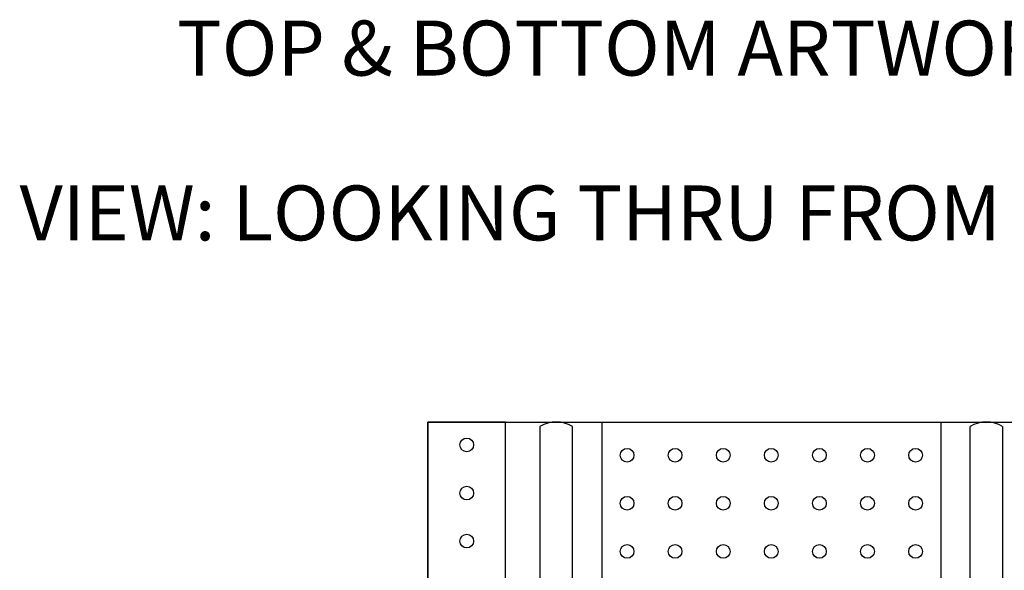
# Model space of a CAD drawing. Units: inches. Extents: x 9.61 to 13.07, y 4.02 to 6.75.
# Drawn here: x 9.61 to 11.76, y 5.55 to 6.75 of the extents above; entities that cross this region are included whole.
import ezdxf
from ezdxf.enums import TextEntityAlignment as Align

# ---------------------------------------------------------------- set-up
doc = ezdxf.new("R2010")
doc.units = ezdxf.units.IN
doc.header["$MEASUREMENT"] = 0
for name, color, linetype in [('PCB_BOT', 1, 'Continuous'), ('PCB_OUTLINE', 142, 'Continuous'), ('PCB_TOP', 5, 'Continuous'), ('Text', 3, 'Continuous')]:
    doc.layers.add(name, color=color, linetype=linetype)
doc.styles.add('ROMANS', font='AU100S00.SHX')

msp = doc.modelspace()

# ---------------------------------------------------------------- linework, layer by layer
at = {"layer": 'PCB_BOT'}
msp.add_lwpolyline([(10.5049, 5.8691), (12.0049, 5.8691), (12.0049, 4.5691), (10.5049, 4.5691)], close=True, dxfattribs=at)
at = {"layer": 'PCB_OUTLINE'}
msp.add_lwpolyline([(10.5049, 5.8691), (12.0049, 5.8691), (12.0049, 4.5691), (10.5049, 4.5691)], close=True, dxfattribs=at)
for centre in [(10.5899, 5.8191), (10.9399, 5.7966), (11.0449, 5.7966), (11.1499, 5.7966), (11.2549, 5.7966), (11.3599, 5.7966), (11.4649, 5.7966), (11.5699, 5.7966), (10.5899, 5.7141), (10.9399, 5.6916), (11.0449, 5.6916), (11.1499, 5.6916), (11.2549, 5.6916), (11.3599, 5.6916), (11.4649, 5.6916), (11.5699, 5.6916), (10.5899, 5.6091), (10.9399, 5.5866), (11.0449, 5.5866), (11.1499, 5.5866), (11.2549, 5.5866), (11.3599, 5.5866), (11.4649, 5.5866), (11.5699, 5.5866)]:
    msp.add_circle(centre, 0.015, dxfattribs=at)
at = {"layer": 'PCB_TOP'}
for p, q in [((10.6748, 5.8691), (10.5049, 5.8691)), ((10.5049, 5.8691), (10.5049, 4.5691)), ((10.6748, 5.3391), (10.6748, 5.8691)), ((10.7498, 5.8595), (10.7498, 5.3891)), ((10.8208, 5.4691), (10.8208, 5.8595)), ((10.8849, 5.8691), (11.6249, 5.8691)), ((10.8849, 5.8691), (10.8849, 5.3391)), ((11.6249, 5.8691), (11.6249, 5.3391)), ((11.689, 5.4691), (11.689, 5.8595)), ((11.76, 5.8595), (11.76, 5.3891))]:
    msp.add_line(p, q, dxfattribs=at)
for centre in [(10.7853, 5.7981), (11.7245, 5.7981)]:
    msp.add_arc(centre, 0.071, 60, 120, dxfattribs=at)

# ---------------------------------------------------------------- texts
at = {"layer": 'Text', "style": 'ROMANS'}
for s, p in [('%%UTOP & BOTTOM ARTWORK SCALE 1:1', (11.3509, 6.6258)), ('VIEW: LOOKING THRU FROM TOP TO BOTTOM', (11.3509, 6.2658))]:
    msp.add_text(s, height=0.12, dxfattribs=at).set_placement(p, align=Align.CENTER)

doc.saveas('drawing.dxf')
